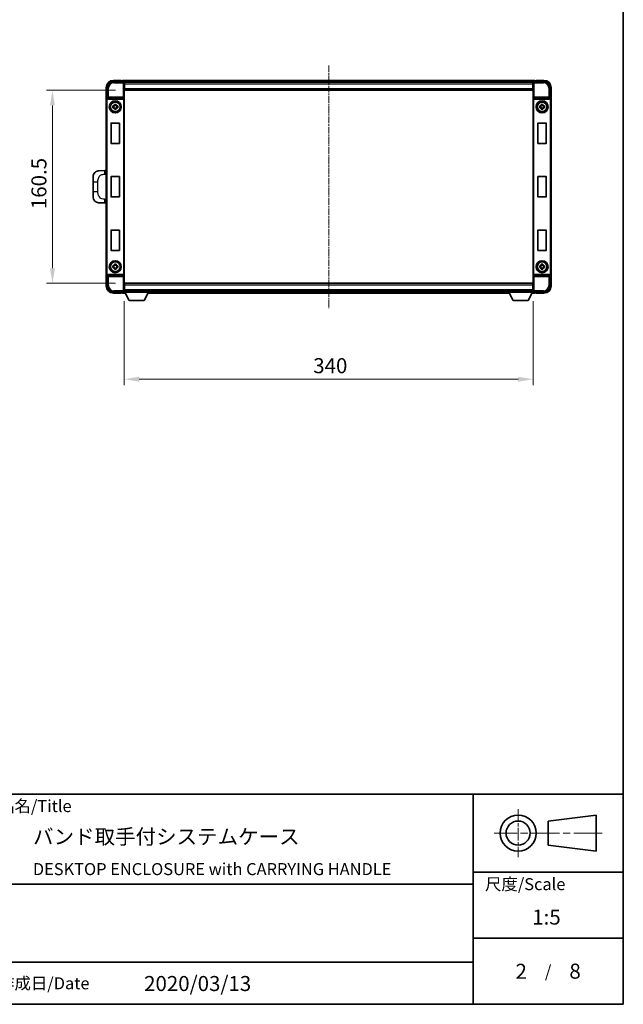
# Model space of a CAD drawing. Units: millimetres. Extents: x 15 to 11228, y 21 to 1426.
# Drawn here: x 3042 to 3544, y 21 to 840 of the extents above; entities that cross this region are included whole.
import ezdxf
from ezdxf.enums import TextEntityAlignment as Align

# ---------------------------------------------------------------- set-up
doc = ezdxf.new("R2010")
doc.units = ezdxf.units.MM
doc.linetypes.add('CHAIN', pattern=[0.3543, 0.2362, -0.0295, 0.0591, -0.0295])
for name, color, linetype, lineweight in [('Border (ISO)', 7, 'Continuous', 35), ('Centerline (ISO)', 131, 'Continuous', 18), ('Dimension (ISO)', 7, 'Continuous', 18), ('Dimension (ISO) @ 1', 7, 'Continuous', 18), ('Title (ISO)', 7, 'Continuous', 35), ('Visible (ISO)', 7, 'Continuous', 35), ('Visible Narrow (ISO)', 7, 'Continuous', 25)]:
    doc.layers.add(name, color=color, linetype=linetype, lineweight=lineweight)
doc.styles.add('Note Text (TK)', font='MS PGothic.ttf')
doc.styles.add('文字スタイル67', font='arial.ttf')
doc.dimstyles.new('Default - Method 1b (TK)', dxfattribs={"dimscale": 4, "dimtxt": 2.5, "dimasz": 2.5, "dimexe": 1, "dimexo": 1.5, "dimgap": 1, "dimtad": 1, "dimtoh": 1, "dimrnd": 1e-08, "dimdsep": 46, "dimtxsty": 'Note Text (TK)', "dimcen": 0.09, "dimdle": 5, "dimclrd": 100, "dimclre": 100, "dimclrt": 7, "dimadec": 1, "dimazin": 1, "dimtfac": 1, "dimtmove": 0, "dimatfit": 3, "dimfxl": 1, "dimtolj": 1, "dimlwd": -1, "dimlwe": -1, "dimarcsym": 0})

# ---------------------------------------------------------------- blocks, each defined once
blk = doc.blocks.new('図面枠 tk図枠')
at = {"layer": 'Border (ISO)'}
for p in [(405.5, 289), (14.5, 8)]:
    blk.add_line(p, (405.5, 8), dxfattribs=at)
blk = doc.blocks.new('表題欄 tk表題欄')
at = {"layer": 'Title (ISO)'}
for p, q in [((74.71, 244.05), (255.71, 244.05)), ((230.71, 244.05), (230.71, 209.05)), ((255.71, 244.05), (255.71, 209.05)), ((243.21, 239.55), (251.21, 240.55)), ((243.21, 239.55), (243.21, 235.55)), ((251.21, 234.55), (251.21, 240.55)), ((243.21, 235.55), (251.21, 234.55)), ((230.71, 231.05), (255.71, 231.05)), ((74.71, 229.05), (230.71, 229.05)), ((230.71, 220.05), (255.71, 220.05)), ((149.71, 216.05), (230.71, 216.05)), ((255.71, 209.05), (74.71, 209.05))]:
    blk.add_line(p, q, dxfattribs=at)
at = {"layer": 'Title (ISO)', "color": 4, "linetype": 'CHAIN', "lineweight": 18, "ltscale": 8.88956}
blk.add_line((238.21, 241.55), (238.21, 233.55), dxfattribs=at)
at = {"layer": 'Title (ISO)', "color": 4, "linetype": 'CHAIN', "lineweight": 18, "ltscale": 20.001633}
blk.add_line((252.21, 237.55), (234.21, 237.55), dxfattribs=at)
at = {"layer": 'Title (ISO)'}
for radius in [3, 2]:
    blk.add_circle((238.21, 237.55), radius, dxfattribs=at)
at = {"layer": 'Title (ISO)', "color": 1, "char_height": 2, "attachment_point": 4, "line_spacing_factor": 1.5, "style": 'Note Text (TK)'}
for s, insert in [('\\fＭＳ Ｐゴシック|b0|i0;\\H2.0000;品名/Title', (151.71, 242.05)), ('\\fＭＳ Ｐゴシック|b0|i0;\\H2.0000;尺度/Scale', (232.71, 229.05)), ('\\fＭＳ Ｐゴシック|b0|i0;\\H2.0000;作成日/Date', (151.71, 212.55))]:
    blk.add_mtext(s, dxfattribs=dict(at, insert=insert))
at = {"layer": 'Title (ISO)', "color": 7, "insert": (243.21, 214.55), "char_height": 2, "attachment_point": 5, "line_spacing_factor": 1.5, "style": 'Note Text (TK)'}
blk.add_mtext('\\fＭＳ Ｐゴシック|b0|i0;\\H2.0000;/', dxfattribs=at)
at = {"layer": 'Title (ISO)', "color": 7}
for tag, p, height, style in [('<品名>_001', (157.52, 235.7), 2.5, 'Note Text (TK)'), ('<Title>_001', (157.49, 230.55), 2, '文字スタイル67'), ('<ページ_No.>_001', (237.95, 213.3), 2.5, 'Note Text (TK)'), ('<総ページ数>_001', (246.8, 213.3), 2.5, 'Note Text (TK)'), ('作成日_001', (175.62, 211.28), 2.5, 'Note Text (TK)')]:
    blk.add_attdef(tag, p, '', height=height, dxfattribs=dict(at, style=style))
at = {"layer": 'Title (ISO)', "color": 7, "style": 'Note Text (TK)'}
blk.add_attdef('<尺度>', text='', height=2.5, dxfattribs=at).set_placement((243.21, 223.55), align=Align.MIDDLE_CENTER)
blk = doc.blocks.new('*D48')
at = {"layer": 'Defpoints', "color": 0}
for p in [(3128.88, 781.27), (3068.88, 620.77), (3128.88, 620.77)]:
    blk.add_point(p, dxfattribs=at)
at = {"layer": 'Dimension (ISO)', "color": 100}
for p, q in [((3121.38, 781.27), (3063.88, 781.27)), ((3068.88, 768.77), (3068.88, 633.27)), ((3121.38, 620.77), (3063.88, 620.77))]:
    blk.add_line(p, q, dxfattribs=at)
for points in [[(3066.8, 768.77), (3070.97, 768.77), (3068.88, 781.27)], [(3066.8, 633.27), (3070.97, 633.27), (3068.88, 620.77)]]:
    blk.add_solid(points, dxfattribs=at)
at = {"layer": 'Dimension (ISO)', "color": 7, "insert": (3057.63, 682.41), "char_height": 12.5, "attachment_point": 4, "rotation": 90, "style": 'Note Text (TK)'}
blk.add_mtext('\\A1;160.5', dxfattribs=at)
blk = doc.blocks.new('*D49')
at = {"layer": 'Defpoints', "color": 0}
for p in [(3128.63, 613.32), (3468.63, 613.32), (3468.63, 540.87)]:
    blk.add_point(p, dxfattribs=at)
at = {"layer": 'Dimension (ISO)', "color": 100}
for p, q in [((3128.63, 605.82), (3128.63, 535.87)), ((3468.63, 605.82), (3468.63, 535.87)), ((3141.13, 540.87), (3456.13, 540.87))]:
    blk.add_line(p, q, dxfattribs=at)
for points in [[(3141.13, 542.96), (3141.13, 538.79), (3128.63, 540.87)], [(3456.13, 542.96), (3456.13, 538.79), (3468.63, 540.87)]]:
    blk.add_solid(points, dxfattribs=at)
at = {"layer": 'Dimension (ISO)', "color": 7, "insert": (3285.78, 552.12), "char_height": 12.5, "attachment_point": 4, "style": 'Note Text (TK)'}
blk.add_mtext('\\A1;340', dxfattribs=at)

msp = doc.modelspace()

# ---------------------------------------------------------------- linework, layer by layer
at = {"layer": 'Centerline (ISO)', "linetype": 'CHAIN', "ltscale": 23.990969}
msp.add_line((3298.6326, 802.0183), (3298.6326, 600.0183), dxfattribs=at)
at = {"layer": 'Visible (ISO)'}
for p, q in [((3119.6296, 788.5183), (3128.1329, 788.5183)), ((3126.1326, 789.5183), (3119.6326, 789.5183)), ((3126.1326, 789.5183), (3126.1326, 789.2683)), ((3126.1326, 789.2183), (3126.1326, 789.2683)), ((3126.8826, 789.2183), (3126.1326, 789.2183)), ((3470.1326, 789.5183), (3127.1326, 789.5183)), ((3127.1326, 789.2183), (3127.1326, 789.5183)), ((3127.1326, 789.2183), (3127.1326, 788.7683)), ((3127.1326, 788.9683), (3127.1326, 788.5183)), ((3468.6994, 788.2683), (3128.5658, 788.2683)), ((3128.6326, 788.0187), (3128.6326, 782.5183)), ((3128.8826, 788.0183), (3128.6326, 788.0183)), ((3128.6326, 787.0183), (3128.8826, 787.0183)), ((3128.8826, 786.5183), (3128.8826, 788.0183)), ((3468.3826, 788.0183), (3128.8826, 788.0183)), ((3468.6326, 788.0183), (3468.3826, 788.0183)), ((3468.3826, 788.0183), (3468.3826, 786.5183)), ((3468.3826, 787.0183), (3468.6326, 787.0183)), ((3468.6326, 782.5183), (3468.6326, 788.0187)), ((3469.1323, 788.5183), (3477.6357, 788.5183)), ((3470.1326, 789.5183), (3470.1326, 789.2183)), ((3470.1326, 788.7683), (3470.1326, 789.2183)), ((3470.1326, 788.5183), (3470.1326, 788.9683)), ((3471.1326, 789.2183), (3470.3826, 789.2183)), ((3471.1326, 789.2683), (3471.1326, 789.5183)), ((3477.6326, 789.5183), (3471.1326, 789.5183)), ((3471.1326, 789.2683), (3471.1326, 789.2183)), ((3113.6326, 783.5183), (3113.6326, 774.019)), ((3114.6326, 775.0183), (3114.6326, 783.5214)), ((3128.8826, 784.4183), (3128.6326, 784.4183)), ((3128.6326, 782.5183), (3128.6326, 619.5183)), ((3128.8826, 786.5183), (3128.8826, 782.7683)), ((3128.8826, 781.2683), (3128.8826, 782.7683)), ((3468.3826, 781.2683), (3128.8826, 781.2683)), ((3468.3826, 782.7683), (3468.3826, 786.5183)), ((3468.6326, 784.4183), (3468.3826, 784.4183)), ((3468.3826, 782.7683), (3468.3826, 781.2683)), ((3468.6326, 619.5183), (3468.6326, 782.5183)), ((3482.6326, 783.5214), (3482.6326, 775.0183)), ((3483.6326, 774.019), (3483.6326, 783.5183)), ((3113.6326, 628.0177), (3113.6326, 774.019)), ((3114.632, 775.0183), (3114.6326, 775.0183)), ((3114.6326, 775.0183), (3114.8777, 774.7733)), ((3115.3905, 774.0183), (3127.8748, 774.0183)), ((3469.3905, 774.0183), (3481.8748, 774.0183)), ((3482.6326, 775.0183), (3482.3876, 774.7733)), ((3482.6326, 775.0183), (3482.6332, 775.0183)), ((3483.6326, 774.019), (3483.6326, 628.0177)), ((3119.122, 768.235), (3119.7408, 768.235)), ((3119.7408, 766.8017), (3119.122, 766.8017)), ((3119.9759, 768.235), (3119.9759, 766.8017)), ((3120.416, 768.9101), (3120.416, 769.529)), ((3121.8493, 768.6751), (3120.416, 768.6751)), ((3120.416, 766.3616), (3121.8493, 766.3616)), ((3120.416, 765.5077), (3120.416, 766.1266)), ((3121.8493, 769.529), (3121.8493, 768.9101)), ((3121.8493, 766.1266), (3121.8493, 765.5077)), ((3122.2894, 768.235), (3122.2894, 766.8017)), ((3122.5244, 768.235), (3123.1433, 768.235)), ((3123.1433, 766.8017), (3122.5244, 766.8017)), ((3474.122, 768.235), (3474.7408, 768.235)), ((3474.7408, 766.8017), (3474.122, 766.8017)), ((3474.9759, 768.235), (3474.9759, 766.8017)), ((3475.416, 768.9101), (3475.416, 769.529)), ((3476.8493, 768.6751), (3475.416, 768.6751)), ((3475.416, 766.3616), (3476.8493, 766.3616)), ((3475.416, 765.5077), (3475.416, 766.1266)), ((3476.8493, 769.529), (3476.8493, 768.9101)), ((3476.8493, 766.1266), (3476.8493, 765.5077)), ((3477.2894, 768.235), (3477.2894, 766.8017)), ((3477.5244, 768.235), (3478.1433, 768.235)), ((3478.1433, 766.8017), (3477.5244, 766.8017)), ((3117.6326, 737.2183), (3117.6326, 753.8183)), ((3117.8326, 754.0183), (3124.4326, 754.0183)), ((3124.6326, 753.8183), (3124.6326, 737.2183)), ((3472.6326, 737.2183), (3472.6326, 753.8183)), ((3472.8326, 754.0183), (3479.4326, 754.0183)), ((3479.6326, 753.8183), (3479.6326, 737.2183)), ((3124.4326, 737.0183), (3117.8326, 737.0183)), ((3479.4326, 737.0183), (3472.8326, 737.0183)), ((3112.5052, 714.4615), (3107.4581, 714.2853)), ((3113.6326, 714.5009), (3112.5052, 714.4615)), ((3102.6326, 705.1557), (3102.6326, 709.2883)), ((3102.6326, 705.1557), (3102.6326, 696.881)), ((3117.6326, 692.7183), (3117.6326, 709.3183)), ((3117.8326, 709.5183), (3124.4326, 709.5183)), ((3124.6326, 709.3183), (3124.6326, 692.7183)), ((3472.6326, 692.7183), (3472.6326, 709.3183)), ((3472.8326, 709.5183), (3479.4326, 709.5183)), ((3479.6326, 709.3183), (3479.6326, 692.7183)), ((3102.6326, 692.7484), (3102.6326, 696.881)), ((3124.4326, 692.5183), (3117.8326, 692.5183)), ((3479.4326, 692.5183), (3472.8326, 692.5183)), ((3107.4581, 687.7514), (3112.5052, 687.5752)), ((3112.5052, 687.5752), (3113.6326, 687.5358)), ((3117.6326, 648.2183), (3117.6326, 664.8183)), ((3117.8326, 665.0183), (3124.4326, 665.0183)), ((3124.6326, 664.8183), (3124.6326, 648.2183)), ((3472.6326, 648.2183), (3472.6326, 664.8183)), ((3472.8326, 665.0183), (3479.4326, 665.0183)), ((3479.6326, 664.8183), (3479.6326, 648.2183)), ((3124.4326, 648.0183), (3117.8326, 648.0183)), ((3479.4326, 648.0183), (3472.8326, 648.0183)), ((3119.122, 635.235), (3119.7408, 635.235)), ((3119.7408, 633.8017), (3119.122, 633.8017)), ((3119.9759, 635.235), (3119.9759, 633.8017)), ((3120.416, 635.9101), (3120.416, 636.529)), ((3121.8493, 635.6751), (3120.416, 635.6751)), ((3120.416, 633.3616), (3121.8493, 633.3616)), ((3120.416, 632.5077), (3120.416, 633.1266)), ((3121.8493, 636.529), (3121.8493, 635.9101)), ((3121.8493, 633.1266), (3121.8493, 632.5077)), ((3122.2894, 635.235), (3122.2894, 633.8017)), ((3122.5244, 635.235), (3123.1433, 635.235)), ((3123.1433, 633.8017), (3122.5244, 633.8017)), ((3474.122, 635.235), (3474.7408, 635.235)), ((3474.7408, 633.8017), (3474.122, 633.8017)), ((3474.9759, 635.235), (3474.9759, 633.8017)), ((3475.416, 635.9101), (3475.416, 636.529)), ((3476.8493, 635.6751), (3475.416, 635.6751)), ((3475.416, 633.3616), (3476.8493, 633.3616)), ((3475.416, 632.5077), (3475.416, 633.1266)), ((3476.8493, 636.529), (3476.8493, 635.9101)), ((3476.8493, 633.1266), (3476.8493, 632.5077)), ((3477.2894, 635.235), (3477.2894, 633.8017)), ((3477.5244, 635.235), (3478.1433, 635.235)), ((3478.1433, 633.8017), (3477.5244, 633.8017)), ((3113.6326, 628.0177), (3113.6326, 618.5183)), ((3114.6326, 627.0183), (3114.632, 627.0183)), ((3114.6326, 627.0183), (3114.8777, 627.2634)), ((3114.6326, 618.5153), (3114.6326, 627.0183)), ((3127.8748, 628.0183), (3115.3905, 628.0183)), ((3481.8748, 628.0183), (3469.3905, 628.0183)), ((3482.6326, 627.0183), (3482.3876, 627.2634)), ((3482.6332, 627.0183), (3482.6326, 627.0183)), ((3482.6326, 627.0183), (3482.6326, 618.5153)), ((3483.6326, 618.5183), (3483.6326, 628.0177)), ((3128.6326, 619.5183), (3128.6326, 614.018)), ((3128.6326, 617.6183), (3128.8826, 617.6183)), ((3128.8826, 615.0183), (3128.6326, 615.0183)), ((3128.8826, 620.7683), (3468.3826, 620.7683)), ((3128.8826, 619.2683), (3128.8826, 620.7683)), ((3128.8826, 619.2683), (3128.8826, 615.5183)), ((3128.8826, 614.0183), (3128.8826, 615.5183)), ((3468.3826, 620.7683), (3468.3826, 619.2683)), ((3468.3826, 615.5183), (3468.3826, 619.2683)), ((3468.3826, 617.6183), (3468.6326, 617.6183)), ((3468.3826, 615.5183), (3468.3826, 614.0183)), ((3468.6326, 615.0183), (3468.3826, 615.0183)), ((3468.6326, 614.018), (3468.6326, 619.5183)), ((3128.1329, 613.5183), (3119.6296, 613.5183)), ((3119.6326, 612.5183), (3126.1326, 612.5183)), ((3126.1326, 612.7683), (3126.1326, 612.8183)), ((3126.1326, 612.8183), (3126.8826, 612.8183)), ((3126.1326, 612.7683), (3126.1326, 612.5183)), ((3127.1326, 613.5183), (3127.1326, 613.0683)), ((3127.1326, 613.2683), (3127.1326, 612.8183)), ((3127.1326, 612.5183), (3127.1326, 612.8183)), ((3127.1326, 612.5183), (3129.5442, 612.5183)), ((3128.5658, 613.7683), (3128.6326, 613.7683)), ((3128.6326, 614.0183), (3128.8826, 614.0183)), ((3128.6326, 614.0183), (3128.6326, 613.3183)), ((3128.6326, 614.0183), (3149.2326, 614.0183)), ((3128.6326, 613.3183), (3149.2326, 613.3183)), ((3128.8826, 614.0183), (3468.3826, 614.0183)), ((3132.6826, 606.4183), (3129.1326, 613.3183)), ((3132.6826, 606.4183), (3145.1826, 606.4183)), ((3145.1826, 606.4183), (3148.7326, 613.3183)), ((3148.321, 612.5183), (3448.9442, 612.5183)), ((3149.2326, 614.0183), (3149.2326, 613.3183)), ((3149.2326, 613.7683), (3448.0326, 613.7683)), ((3448.0326, 614.0183), (3448.0326, 613.3183)), ((3448.0326, 614.0183), (3468.6326, 614.0183)), ((3448.0326, 613.3183), (3468.6326, 613.3183)), ((3452.0826, 606.4183), (3448.5326, 613.3183)), ((3452.0826, 606.4183), (3464.5826, 606.4183)), ((3464.5826, 606.4183), (3468.1326, 613.3183)), ((3467.721, 612.5183), (3470.1326, 612.5183)), ((3468.3826, 614.0183), (3468.6326, 614.0183)), ((3468.6326, 614.0183), (3468.6326, 613.3183)), ((3468.6326, 613.7683), (3468.6994, 613.7683)), ((3477.6357, 613.5183), (3469.1323, 613.5183)), ((3470.1326, 613.0683), (3470.1326, 613.5183)), ((3470.1326, 612.8183), (3470.1326, 613.2683)), ((3470.1326, 612.8183), (3470.1326, 612.5183)), ((3470.3826, 612.8183), (3471.1326, 612.8183)), ((3471.1326, 612.8183), (3471.1326, 612.7683)), ((3471.1326, 612.5183), (3471.1326, 612.7683)), ((3471.1326, 612.5183), (3477.6326, 612.5183))]:
    msp.add_line(p, q, dxfattribs=at)
for centre, radius in [((3121.1326, 767.5183), 5), ((3121.1326, 767.5183), 4.15), ((3121.1326, 767.5183), 4.0013), ((3476.1326, 767.5183), 5), ((3476.1326, 767.5183), 4.15), ((3476.1326, 767.5183), 4.0013), ((3121.1326, 634.5183), 5), ((3476.1326, 634.5183), 5), ((3121.1326, 634.5183), 4.15), ((3121.1326, 634.5183), 4.0013), ((3476.1326, 634.5183), 4.15), ((3476.1326, 634.5183), 4.0013)]:
    msp.add_circle(centre, radius, dxfattribs=at)
for centre, radius, start, end in [((3119.6326, 783.5183), 6, 90, 180), ((3126.8826, 788.9683), 0.25, 0, 90), ((3470.3826, 788.9683), 0.25, 90, 180), ((3477.6326, 783.5183), 6, 0, 90), ((3121.1326, 767.5183), 1.5655, 117.2450313, 152.7549687), ((3121.1326, 767.5183), 1.5655, 207.2450313, 242.7549687), ((3121.1326, 767.5183), 1.5655, 27.2450313, 62.7549687), ((3121.1326, 767.5183), 1.5655, 297.2450313, 332.7549687), ((3476.1326, 767.5183), 1.5655, 117.2450313, 152.7549687), ((3476.1326, 767.5183), 1.5655, 207.2450313, 242.7549687), ((3476.1326, 767.5183), 1.5655, 27.2450313, 62.7549687), ((3476.1326, 767.5183), 1.5655, 297.2450313, 332.7549687), ((3117.8326, 753.8183), 0.2, 90, 180), ((3124.4326, 753.8183), 0.2, 0, 90), ((3472.8326, 753.8183), 0.2, 90, 180), ((3479.4326, 753.8183), 0.2, 0, 90), ((3117.8326, 737.2183), 0.2, 180, 270), ((3124.4326, 737.2183), 0.2, 270, 0), ((3472.8326, 737.2183), 0.2, 180, 270), ((3479.4326, 737.2183), 0.2, 270, 0), ((3107.6326, 709.2883), 5, 132.9970212, 180), ((3117.8326, 709.3183), 0.2, 90, 180), ((3124.4326, 709.3183), 0.2, 0, 90), ((3472.8326, 709.3183), 0.2, 90, 180), ((3479.4326, 709.3183), 0.2, 0, 90), ((3107.6326, 692.7484), 5, 180, 227.0029788), ((3117.8326, 692.7183), 0.2, 180, 270), ((3124.4326, 692.7183), 0.2, 270, 0), ((3472.8326, 692.7183), 0.2, 180, 270), ((3479.4326, 692.7183), 0.2, 270, 0), ((3117.8326, 664.8183), 0.2, 90, 180), ((3124.4326, 664.8183), 0.2, 0, 90), ((3472.8326, 664.8183), 0.2, 90, 180), ((3479.4326, 664.8183), 0.2, 0, 90), ((3117.8326, 648.2183), 0.2, 180, 270), ((3124.4326, 648.2183), 0.2, 270, 0), ((3472.8326, 648.2183), 0.2, 180, 270), ((3479.4326, 648.2183), 0.2, 270, 0), ((3121.1326, 634.5183), 1.5655, 117.2450313, 152.7549687), ((3121.1326, 634.5183), 1.5655, 207.2450313, 242.7549687), ((3121.1326, 634.5183), 1.5655, 27.2450313, 62.7549687), ((3121.1326, 634.5183), 1.5655, 297.2450313, 332.7549687), ((3476.1326, 634.5183), 1.5655, 117.2450313, 152.7549687), ((3476.1326, 634.5183), 1.5655, 207.2450313, 242.7549687), ((3476.1326, 634.5183), 1.5655, 27.2450313, 62.7549687), ((3476.1326, 634.5183), 1.5655, 297.2450313, 332.7549687), ((3119.6326, 618.5183), 6, 180, 270), ((3477.6326, 618.5183), 6, 270, 0), ((3126.8826, 613.0683), 0.25, 270, 0), ((3470.3826, 613.0683), 0.25, 180, 270)]:
    msp.add_arc(centre, radius, start, end, dxfattribs=at)
for centre, major_axis, ratio, start_param, end_param in [((3119.6357, 783.5153), (-3.5398, 3.5398), 0.99878277, 5.49839613, 7.06797448), ((3128.1323, 788.018), (0.354, 0.354), 0.99878277, 5.49839613, 7.06797448), ((3469.1329, 788.018), (-0.354, 0.354), 0.99878277, 5.49839613, 7.06797448), ((3477.6296, 783.5153), (3.5398, 3.5398), 0.99878277, 5.49839613, 7.06797448), ((3114.6332, 774.0177), (-0.708, 0.708), 0.99878277, 5.49839613, 7.06797448), ((3114.8771, 774.2736), (0, -0.5), 0.03492077, 2.0728637, 3.10668607), ((3115.3948, 774.5345), (-0.0697, -0.5117), 0.96815944, 5.37352368, 6.41439087), ((3127.8704, 774.5345), (0.0697, -0.5117), 0.96815944, 6.15197975, 6.17822477), ((3127.8879, 774.4064), (0.4993, 0.0339), 0.77432044, 4.65990871, 6.19579845), ((3469.3774, 774.4064), (0.4993, -0.0339), 0.77432044, 3.22897951, 4.76486925), ((3469.3948, 774.5345), (-0.0697, -0.5117), 0.96815944, 0.10496054, 0.13120556), ((3481.8704, 774.5345), (0.0697, -0.5117), 0.96815944, 6.15197975, 7.19284694), ((3482.3882, 774.2736), (0, 0.5), 0.03492077, 0.03490659, 1.06872895), ((3482.632, 774.0177), (0.708, 0.708), 0.99878277, 5.49839613, 7.06797448), ((3114.6332, 628.019), (-0.708, -0.708), 0.99878277, 5.49839613, 7.06797448), ((3114.8771, 627.7631), (0, -0.5), 0.03492077, 0.03490658, 1.06872895), ((3115.3948, 627.5022), (-0.0697, 0.5117), 0.96815944, 6.15197975, 7.19284694), ((3127.8704, 627.5022), (0.0697, 0.5117), 0.96815944, 0.10496054, 0.13120556), ((3127.8879, 627.6303), (-0.4993, 0.0339), 0.77432044, 3.22897951, 4.76486925), ((3469.3774, 627.6303), (-0.4993, -0.0339), 0.77432044, 4.65990871, 6.19579845), ((3469.3948, 627.5022), (-0.0697, 0.5117), 0.96815944, 6.15197975, 6.17822477), ((3481.8704, 627.5022), (0.0697, 0.5117), 0.96815944, 5.37352368, 6.41439087), ((3482.3882, 627.7631), (0, 0.5), 0.03492077, 2.0728637, 3.10668607), ((3482.632, 628.019), (0.708, -0.708), 0.99878277, 5.49839613, 7.06797448), ((3119.6357, 618.5214), (-3.5398, -3.5398), 0.99878277, 5.49839613, 7.06797448), ((3477.6296, 618.5214), (3.5398, -3.5398), 0.99878277, 5.49839613, 7.06797448), ((3128.1323, 614.0187), (0.354, -0.354), 0.99878277, 5.49839613, 7.06797448), ((3469.1329, 614.0187), (-0.354, -0.354), 0.99878277, 5.49839613, 7.06797448)]:
    msp.add_ellipse(centre, major_axis=major_axis, ratio=ratio, start_param=start_param, end_param=end_param, dxfattribs=at)
for points, knots in [([(3114.8924, 774.5142), (3114.8929, 774.4874), (3114.896, 774.4586), (3114.9119, 774.3818), (3114.9299, 774.333), (3114.9549, 774.2846), (3114.9579, 774.2791), (3114.961, 774.2736)], [0.208611463, 0.208611463, 0.208611463, 0.208611463, 0.217438985, 0.217438985, 0.2319254054, 0.2319254054, 0.2337726387, 0.2337726387, 0.2337726387, 0.2337726387]), ([(3482.3043, 774.2736), (3482.3078, 774.2799), (3482.3112, 774.2863), (3482.3362, 774.3351), (3482.3538, 774.3835), (3482.3693, 774.4595), (3482.3724, 774.4878), (3482.3729, 774.5142)], [0.3369940422, 0.3369940422, 0.3369940422, 0.3369940422, 0.339104995, 0.339104995, 0.3534556191, 0.3534556191, 0.3621494942, 0.3621494942, 0.3621494942, 0.3621494942]), ([(3119.122, 766.8017), (3119.1146, 767.0485), (3119.1112, 767.292), (3119.1112, 767.7447), (3119.1146, 767.9882), (3119.122, 768.235)], [4.331071921, 4.331071921, 4.331071921, 4.331071921, 4.398975087, 4.398975087, 4.466878254, 4.466878254, 4.466878254, 4.466878254]), ([(3120.416, 769.529), (3120.6628, 769.5363), (3120.9063, 769.5397), (3121.359, 769.5397), (3121.6025, 769.5363), (3121.8493, 769.529)], [4.331071921, 4.331071921, 4.331071921, 4.331071921, 4.398975087, 4.398975087, 4.466878254, 4.466878254, 4.466878254, 4.466878254]), ([(3121.8493, 765.5077), (3121.6025, 765.5004), (3121.359, 765.497), (3120.9063, 765.497), (3120.6628, 765.5004), (3120.416, 765.5077)], [4.331071921, 4.331071921, 4.331071921, 4.331071921, 4.398975087, 4.398975087, 4.466878254, 4.466878254, 4.466878254, 4.466878254]), ([(3123.1433, 768.235), (3123.1506, 767.9882), (3123.154, 767.7447), (3123.154, 767.292), (3123.1506, 767.0485), (3123.1433, 766.8017)], [4.331071921, 4.331071921, 4.331071921, 4.331071921, 4.398975087, 4.398975087, 4.466878254, 4.466878254, 4.466878254, 4.466878254]), ([(3474.122, 766.8017), (3474.1146, 767.0485), (3474.1112, 767.292), (3474.1112, 767.7447), (3474.1146, 767.9882), (3474.122, 768.235)], [4.331071921, 4.331071921, 4.331071921, 4.331071921, 4.398975087, 4.398975087, 4.466878254, 4.466878254, 4.466878254, 4.466878254]), ([(3475.416, 769.529), (3475.6628, 769.5363), (3475.9063, 769.5397), (3476.359, 769.5397), (3476.6025, 769.5363), (3476.8493, 769.529)], [4.331071921, 4.331071921, 4.331071921, 4.331071921, 4.398975087, 4.398975087, 4.466878254, 4.466878254, 4.466878254, 4.466878254]), ([(3476.8493, 765.5077), (3476.6025, 765.5004), (3476.359, 765.497), (3475.9063, 765.497), (3475.6628, 765.5004), (3475.416, 765.5077)], [4.331071921, 4.331071921, 4.331071921, 4.331071921, 4.398975087, 4.398975087, 4.466878254, 4.466878254, 4.466878254, 4.466878254]), ([(3478.1433, 768.235), (3478.1506, 767.9882), (3478.154, 767.7447), (3478.154, 767.292), (3478.1506, 767.0485), (3478.1433, 766.8017)], [4.331071921, 4.331071921, 4.331071921, 4.331071921, 4.398975087, 4.398975087, 4.466878254, 4.466878254, 4.466878254, 4.466878254]), ([(3104.2228, 712.9453), (3104.2437, 712.9647), (3104.2641, 712.9835), (3104.3076, 713.0226), (3104.3301, 713.0425), (3104.3986, 713.1021), (3104.4466, 713.1423), (3104.5914, 713.259), (3104.693, 713.3349), (3104.9364, 713.5025), (3105.082, 713.5924), (3105.4422, 713.7895), (3105.6631, 713.8903), (3106.1439, 714.0695), (3106.4079, 714.1436), (3106.9321, 714.246), (3107.1961, 714.2761), (3107.4581, 714.2853)], [0, 0, 0, 0, 0.010414368, 0.010414368, 0.020739711, 0.020739711, 0.040939644, 0.040939644, 0.079734413, 0.079734413, 0.130964325, 0.130964325, 0.203039647, 0.203039647, 0.286099518, 0.286099518, 0.36662243, 0.36662243, 0.36662243, 0.36662243]), ([(3107.4581, 687.7514), (3107.2025, 687.7604), (3106.9449, 687.7893), (3106.5164, 687.8712), (3106.3411, 687.9147), (3106.1106, 687.9852), (3106.0533, 688.0039), (3105.778, 688.0992), (3105.5626, 688.191), (3105.1871, 688.3831), (3105.0234, 688.479), (3104.7507, 688.66), (3104.6375, 688.7424), (3104.4756, 688.8705), (3104.4219, 688.9148), (3104.3449, 688.9812), (3104.3195, 689.0035), (3104.2702, 689.0477), (3104.2466, 689.0692), (3104.2228, 689.0914)], [0, 0, 0, 0, 0.078120947, 0.078120947, 0.13297333, 0.13297333, 0.151232575, 0.151232575, 0.221140313, 0.221140313, 0.277761151, 0.277761151, 0.320245644, 0.320245644, 0.342263645, 0.342263645, 0.35346824, 0.35346824, 0.364744749, 0.364744749, 0.364744749, 0.364744749]), ([(3119.122, 633.8017), (3119.1146, 634.0485), (3119.1112, 634.292), (3119.1112, 634.7447), (3119.1146, 634.9882), (3119.122, 635.235)], [4.331071921, 4.331071921, 4.331071921, 4.331071921, 4.398975087, 4.398975087, 4.466878254, 4.466878254, 4.466878254, 4.466878254]), ([(3120.416, 636.529), (3120.6628, 636.5363), (3120.9063, 636.5397), (3121.359, 636.5397), (3121.6025, 636.5363), (3121.8493, 636.529)], [4.331071921, 4.331071921, 4.331071921, 4.331071921, 4.398975087, 4.398975087, 4.466878254, 4.466878254, 4.466878254, 4.466878254]), ([(3121.8493, 632.5077), (3121.6025, 632.5004), (3121.359, 632.497), (3120.9063, 632.497), (3120.6628, 632.5004), (3120.416, 632.5077)], [4.331071921, 4.331071921, 4.331071921, 4.331071921, 4.398975087, 4.398975087, 4.466878254, 4.466878254, 4.466878254, 4.466878254]), ([(3123.1433, 635.235), (3123.1506, 634.9882), (3123.154, 634.7447), (3123.154, 634.292), (3123.1506, 634.0485), (3123.1433, 633.8017)], [4.331071921, 4.331071921, 4.331071921, 4.331071921, 4.398975087, 4.398975087, 4.466878254, 4.466878254, 4.466878254, 4.466878254]), ([(3474.122, 633.8017), (3474.1146, 634.0485), (3474.1112, 634.292), (3474.1112, 634.7447), (3474.1146, 634.9882), (3474.122, 635.235)], [4.331071921, 4.331071921, 4.331071921, 4.331071921, 4.398975087, 4.398975087, 4.466878254, 4.466878254, 4.466878254, 4.466878254]), ([(3475.416, 636.529), (3475.6628, 636.5363), (3475.9063, 636.5397), (3476.359, 636.5397), (3476.6025, 636.5363), (3476.8493, 636.529)], [4.331071921, 4.331071921, 4.331071921, 4.331071921, 4.398975087, 4.398975087, 4.466878254, 4.466878254, 4.466878254, 4.466878254]), ([(3476.8493, 632.5077), (3476.6025, 632.5004), (3476.359, 632.497), (3475.9063, 632.497), (3475.6628, 632.5004), (3475.416, 632.5077)], [4.331071921, 4.331071921, 4.331071921, 4.331071921, 4.398975087, 4.398975087, 4.466878254, 4.466878254, 4.466878254, 4.466878254]), ([(3478.1433, 635.235), (3478.1506, 634.9882), (3478.154, 634.7447), (3478.154, 634.292), (3478.1506, 634.0485), (3478.1433, 633.8017)], [4.331071921, 4.331071921, 4.331071921, 4.331071921, 4.398975087, 4.398975087, 4.466878254, 4.466878254, 4.466878254, 4.466878254]), ([(3114.961, 627.7631), (3114.9574, 627.7567), (3114.9541, 627.7504), (3114.9291, 627.7016), (3114.9115, 627.6532), (3114.896, 627.5772), (3114.8929, 627.5489), (3114.8924, 627.5225)], [0.3369940422, 0.3369940422, 0.3369940422, 0.3369940422, 0.339104995, 0.339104995, 0.3534556191, 0.3534556191, 0.3621494942, 0.3621494942, 0.3621494942, 0.3621494942]), ([(3482.3729, 627.5225), (3482.3724, 627.5493), (3482.3692, 627.578), (3482.3533, 627.6549), (3482.3354, 627.7037), (3482.3103, 627.752), (3482.3074, 627.7576), (3482.3043, 627.7631)], [0.208611463, 0.208611463, 0.208611463, 0.208611463, 0.217438985, 0.217438985, 0.2319254054, 0.2319254054, 0.2337726387, 0.2337726387, 0.2337726387, 0.2337726387])]:
    msp.add_open_spline(points, degree=3, knots=knots, dxfattribs=at)
for points, weights in [([(3120.416, 768.235), (3120.1506, 768.235), (3119.7408, 768.235)], [1.35956394726, 1.22656475141, 1.03074466748]), ([(3119.7408, 766.8017), (3120.1506, 766.8017), (3120.416, 766.8017)], [1.03074466748, 1.22656475141, 1.35956394726]), ([(3120.416, 768.9101), (3120.416, 768.5003), (3120.416, 768.235)], [1.03074466748, 1.22656475141, 1.35956394726]), ([(3120.416, 766.8017), (3120.416, 766.5364), (3120.416, 766.1266)], [1.35956394726, 1.22656475141, 1.03074466748]), ([(3121.8493, 768.235), (3121.8493, 768.5003), (3121.8493, 768.9101)], [1.35956394726, 1.22656475141, 1.03074466748]), ([(3122.5244, 768.235), (3122.1146, 768.235), (3121.8493, 768.235)], [1.03074466748, 1.22656475141, 1.35956394726]), ([(3121.8493, 766.1266), (3121.8493, 766.5364), (3121.8493, 766.8017)], [1.03074466748, 1.22656475141, 1.35956394726]), ([(3121.8493, 766.8017), (3122.1146, 766.8017), (3122.5244, 766.8017)], [1.35956394726, 1.22656475141, 1.03074466748]), ([(3475.416, 768.235), (3475.1506, 768.235), (3474.7408, 768.235)], [1.35956394726, 1.22656475141, 1.03074466748]), ([(3474.7408, 766.8017), (3475.1506, 766.8017), (3475.416, 766.8017)], [1.03074466748, 1.22656475141, 1.35956394726]), ([(3475.416, 768.9101), (3475.416, 768.5003), (3475.416, 768.235)], [1.03074466748, 1.22656475141, 1.35956394726]), ([(3475.416, 766.8017), (3475.416, 766.5364), (3475.416, 766.1266)], [1.35956394726, 1.22656475141, 1.03074466748]), ([(3476.8493, 768.235), (3476.8493, 768.5003), (3476.8493, 768.9101)], [1.35956394726, 1.22656475141, 1.03074466748]), ([(3477.5244, 768.235), (3477.1146, 768.235), (3476.8493, 768.235)], [1.03074466748, 1.22656475141, 1.35956394726]), ([(3476.8493, 766.1266), (3476.8493, 766.5364), (3476.8493, 766.8017)], [1.03074466748, 1.22656475141, 1.35956394726]), ([(3476.8493, 766.8017), (3477.1146, 766.8017), (3477.5244, 766.8017)], [1.35956394726, 1.22656475141, 1.03074466748]), ([(3120.416, 635.235), (3120.1506, 635.235), (3119.7408, 635.235)], [1.35956394726, 1.22656475141, 1.03074466748]), ([(3119.7408, 633.8017), (3120.1506, 633.8017), (3120.416, 633.8017)], [1.03074466748, 1.22656475141, 1.35956394726]), ([(3120.416, 635.9101), (3120.416, 635.5003), (3120.416, 635.235)], [1.03074466748, 1.22656475141, 1.35956394726]), ([(3120.416, 633.8017), (3120.416, 633.5364), (3120.416, 633.1266)], [1.35956394726, 1.22656475141, 1.03074466748]), ([(3121.8493, 635.235), (3121.8493, 635.5003), (3121.8493, 635.9101)], [1.35956394726, 1.22656475141, 1.03074466748]), ([(3122.5244, 635.235), (3122.1146, 635.235), (3121.8493, 635.235)], [1.03074466748, 1.22656475141, 1.35956394726]), ([(3121.8493, 633.1266), (3121.8493, 633.5364), (3121.8493, 633.8017)], [1.03074466748, 1.22656475141, 1.35956394726]), ([(3121.8493, 633.8017), (3122.1146, 633.8017), (3122.5244, 633.8017)], [1.35956394726, 1.22656475141, 1.03074466748]), ([(3475.416, 635.235), (3475.1506, 635.235), (3474.7408, 635.235)], [1.35956394726, 1.22656475141, 1.03074466748]), ([(3474.7408, 633.8017), (3475.1506, 633.8017), (3475.416, 633.8017)], [1.03074466748, 1.22656475141, 1.35956394726]), ([(3475.416, 635.9101), (3475.416, 635.5003), (3475.416, 635.235)], [1.03074466748, 1.22656475141, 1.35956394726]), ([(3475.416, 633.8017), (3475.416, 633.5364), (3475.416, 633.1266)], [1.35956394726, 1.22656475141, 1.03074466748]), ([(3476.8493, 635.235), (3476.8493, 635.5003), (3476.8493, 635.9101)], [1.35956394726, 1.22656475141, 1.03074466748]), ([(3477.5244, 635.235), (3477.1146, 635.235), (3476.8493, 635.235)], [1.03074466748, 1.22656475141, 1.35956394726]), ([(3476.8493, 633.1266), (3476.8493, 633.5364), (3476.8493, 633.8017)], [1.03074466748, 1.22656475141, 1.35956394726]), ([(3476.8493, 633.8017), (3477.1146, 633.8017), (3477.5244, 633.8017)], [1.35956394726, 1.22656475141, 1.03074466748])]:
    msp.add_rational_spline(points, weights, degree=2, dxfattribs=at)
at = {"layer": 'Visible Narrow (ISO)'}
for p, q in [((3120.0492, 788.0987), (3119.6296, 788.5183)), ((3119.6326, 789.5183), (3119.6326, 789.2683)), ((3119.6326, 789.2683), (3126.1326, 789.2683)), ((3120.0492, 788.0987), (3120.0492, 787.599)), ((3127.7133, 788.0987), (3120.0492, 788.0987)), ((3120.0492, 787.599), (3127.7133, 787.599)), ((3470.1326, 789.2183), (3127.1326, 789.2183)), ((3470.1326, 788.7683), (3127.1326, 788.7683)), ((3128.1329, 788.5183), (3127.7133, 788.0987)), ((3127.7133, 788.0987), (3127.7133, 787.599)), ((3127.7133, 787.599), (3127.7133, 775.6874)), ((3127.7133, 787.599), (3128.213, 787.599)), ((3128.213, 787.599), (3128.6326, 788.0187)), ((3128.213, 775.6874), (3128.213, 787.599)), ((3128.8826, 786.7183), (3128.6326, 786.7183)), ((3468.6326, 786.7183), (3468.3826, 786.7183)), ((3468.6326, 788.0187), (3469.0523, 787.599)), ((3469.0523, 787.599), (3469.0523, 775.6874)), ((3469.0523, 787.599), (3469.552, 787.599)), ((3469.552, 788.0987), (3469.1323, 788.5183)), ((3469.552, 787.599), (3469.552, 788.0987)), ((3477.216, 788.0987), (3469.552, 788.0987)), ((3469.552, 787.599), (3477.216, 787.599)), ((3469.552, 775.6874), (3469.552, 787.599)), ((3471.1326, 789.2683), (3477.6326, 789.2683)), ((3477.6357, 788.5183), (3477.216, 788.0987)), ((3477.216, 788.0987), (3477.216, 787.599)), ((3477.6326, 789.5183), (3477.6326, 789.2683)), ((3113.6326, 783.5183), (3113.8826, 783.5183)), ((3113.8826, 774.6803), (3113.8826, 783.5183)), ((3114.6326, 783.5214), (3115.0523, 783.1017)), ((3115.0523, 783.1017), (3115.552, 783.1017)), ((3115.0523, 783.1017), (3115.0523, 775.6874)), ((3115.552, 775.6874), (3115.552, 783.1017)), ((3128.8826, 784.8183), (3128.6326, 784.8183)), ((3468.3826, 786.5183), (3128.8826, 786.5183)), ((3128.8826, 782.7683), (3468.3826, 782.7683)), ((3468.6326, 784.8183), (3468.3826, 784.8183)), ((3481.7133, 783.1017), (3481.7133, 775.6874)), ((3482.213, 783.1017), (3481.7133, 783.1017)), ((3482.213, 783.1017), (3482.6326, 783.5214)), ((3482.213, 775.6874), (3482.213, 783.1017)), ((3483.3826, 783.5183), (3483.3826, 774.6803)), ((3483.6326, 783.5183), (3483.3826, 783.5183)), ((3113.6326, 774.019), (3113.8777, 773.7739)), ((3113.8777, 773.7739), (3114.3774, 773.7739)), ((3113.8777, 773.7739), (3113.8777, 628.2628)), ((3114.3774, 628.2628), (3114.3774, 773.7739)), ((3114.8771, 774.7733), (3114.632, 775.0183)), ((3114.8771, 774.7733), (3114.8771, 774.2736)), ((3114.8777, 774.7733), (3114.8771, 774.7733)), ((3114.8771, 774.2736), (3114.961, 774.2736)), ((3115.0523, 775.6874), (3114.8924, 774.5142)), ((3115.552, 775.6874), (3115.0523, 775.6874)), ((3115.3905, 774.0183), (3115.552, 775.203)), ((3127.7133, 775.6874), (3115.552, 775.6874)), ((3115.552, 775.203), (3115.552, 775.6874)), ((3115.552, 775.203), (3127.7133, 775.203)), ((3127.7133, 775.6874), (3127.7133, 775.203)), ((3128.213, 775.6874), (3127.7133, 775.6874)), ((3127.7133, 775.203), (3127.8748, 774.0183)), ((3127.8879, 774.0185), (3127.8879, 628.0182)), ((3128.213, 775.6874), (3128.3876, 774.4064)), ((3128.3876, 627.6303), (3128.3876, 774.4064)), ((3468.8777, 774.4064), (3469.0523, 775.6874)), ((3468.8777, 774.4064), (3468.8777, 627.6303)), ((3469.552, 775.6874), (3469.0523, 775.6874)), ((3469.3774, 628.0182), (3469.3774, 774.0185)), ((3469.3905, 774.0183), (3469.552, 775.203)), ((3481.7133, 775.6874), (3469.552, 775.6874)), ((3469.552, 775.203), (3469.552, 775.6874)), ((3469.552, 775.203), (3481.7133, 775.203)), ((3482.213, 775.6874), (3481.7133, 775.6874)), ((3481.7133, 775.6874), (3481.7133, 775.203)), ((3481.7133, 775.203), (3481.8748, 774.0183)), ((3482.3729, 774.5142), (3482.213, 775.6874)), ((3482.3043, 774.2736), (3482.3882, 774.2736)), ((3482.3882, 774.7733), (3482.3876, 774.7733)), ((3482.6332, 775.0183), (3482.3882, 774.7733)), ((3482.3882, 774.7733), (3482.3882, 774.2736)), ((3482.8879, 773.7739), (3482.8879, 628.2628)), ((3483.3876, 773.7739), (3482.8879, 773.7739)), ((3483.3876, 773.7739), (3483.6326, 774.019)), ((3483.3876, 628.2628), (3483.3876, 773.7739)), ((3102.6326, 705.1557), (3106.6786, 705.1557)), ((3106.6786, 696.881), (3106.6786, 705.1557)), ((3112.0375, 711.4633), (3113.6326, 711.519)), ((3106.6786, 696.881), (3102.6326, 696.881)), ((3113.6326, 690.5176), (3112.0375, 690.5733)), ((3113.8777, 628.2628), (3113.6326, 628.0177)), ((3113.8777, 628.2628), (3114.3774, 628.2628)), ((3113.8826, 618.5183), (3113.8826, 627.3564)), ((3114.632, 627.0183), (3114.8771, 627.2634)), ((3114.961, 627.7631), (3114.8771, 627.7631)), ((3114.8771, 627.2634), (3114.8771, 627.7631)), ((3114.8771, 627.2634), (3114.8777, 627.2634)), ((3114.8924, 627.5225), (3115.0523, 626.3493)), ((3115.0523, 626.3493), (3115.552, 626.3493)), ((3115.0523, 626.3493), (3115.0523, 618.935)), ((3115.552, 626.8337), (3115.3905, 628.0183)), ((3127.7133, 626.8337), (3115.552, 626.8337)), ((3115.552, 626.3493), (3115.552, 626.8337)), ((3115.552, 626.3493), (3127.7133, 626.3493)), ((3115.552, 618.935), (3115.552, 626.3493)), ((3127.8748, 628.0183), (3127.7133, 626.8337)), ((3127.7133, 626.8337), (3127.7133, 626.3493)), ((3127.7133, 626.3493), (3127.7133, 614.4377)), ((3127.7133, 626.3493), (3128.213, 626.3493)), ((3128.3876, 627.6303), (3128.213, 626.3493)), ((3128.213, 614.4377), (3128.213, 626.3493)), ((3469.0523, 626.3493), (3468.8777, 627.6303)), ((3469.0523, 626.3493), (3469.0523, 614.4377)), ((3469.0523, 626.3493), (3469.552, 626.3493)), ((3469.552, 626.8337), (3469.3905, 628.0183)), ((3481.7133, 626.8337), (3469.552, 626.8337)), ((3469.552, 626.3493), (3469.552, 626.8337)), ((3469.552, 626.3493), (3481.7133, 626.3493)), ((3469.552, 614.4377), (3469.552, 626.3493)), ((3481.8748, 628.0183), (3481.7133, 626.8337)), ((3481.7133, 626.8337), (3481.7133, 626.3493)), ((3481.7133, 626.3493), (3481.7133, 618.935)), ((3481.7133, 626.3493), (3482.213, 626.3493)), ((3482.213, 626.3493), (3482.3729, 627.5225)), ((3482.213, 618.935), (3482.213, 626.3493)), ((3482.3882, 627.7631), (3482.3043, 627.7631)), ((3482.3876, 627.2634), (3482.3882, 627.2634)), ((3482.3882, 627.2634), (3482.3882, 627.7631)), ((3482.3882, 627.2634), (3482.6332, 627.0183)), ((3483.3876, 628.2628), (3482.8879, 628.2628)), ((3483.3826, 627.3564), (3483.3826, 618.5183)), ((3483.6326, 628.0177), (3483.3876, 628.2628)), ((3113.6326, 618.5183), (3113.8826, 618.5183)), ((3115.0523, 618.935), (3114.6326, 618.5153)), ((3115.0523, 618.935), (3115.552, 618.935)), ((3128.6326, 617.2183), (3128.8826, 617.2183)), ((3128.6326, 615.3183), (3128.8826, 615.3183)), ((3468.3826, 619.2683), (3128.8826, 619.2683)), ((3128.8826, 615.5183), (3468.3826, 615.5183)), ((3468.3826, 617.2183), (3468.6326, 617.2183)), ((3468.3826, 615.3183), (3468.6326, 615.3183)), ((3482.213, 618.935), (3481.7133, 618.935)), ((3482.6326, 618.5153), (3482.213, 618.935)), ((3483.6326, 618.5183), (3483.3826, 618.5183)), ((3119.6296, 613.5183), (3120.0492, 613.938)), ((3126.1326, 612.7683), (3119.6326, 612.7683)), ((3119.6326, 612.5183), (3119.6326, 612.7683)), ((3127.7133, 614.4377), (3120.0492, 614.4377)), ((3120.0492, 613.938), (3120.0492, 614.4377)), ((3120.0492, 613.938), (3127.7133, 613.938)), ((3127.1326, 613.2683), (3129.1584, 613.2683)), ((3127.1326, 612.8183), (3129.3899, 612.8183)), ((3128.213, 614.4377), (3127.7133, 614.4377)), ((3127.7133, 614.4377), (3127.7133, 613.938)), ((3127.7133, 613.938), (3128.1329, 613.5183)), ((3128.6326, 614.018), (3128.213, 614.4377)), ((3148.4754, 612.8183), (3448.7899, 612.8183)), ((3148.7069, 613.2683), (3448.5584, 613.2683)), ((3467.8754, 612.8183), (3470.1326, 612.8183)), ((3468.1069, 613.2683), (3470.1326, 613.2683)), ((3469.0523, 614.4377), (3468.6326, 614.018)), ((3469.552, 614.4377), (3469.0523, 614.4377)), ((3469.1323, 613.5183), (3469.552, 613.938)), ((3477.216, 614.4377), (3469.552, 614.4377)), ((3469.552, 613.938), (3469.552, 614.4377)), ((3469.552, 613.938), (3477.216, 613.938)), ((3477.6326, 612.7683), (3471.1326, 612.7683)), ((3477.216, 613.938), (3477.216, 614.4377)), ((3477.216, 613.938), (3477.6357, 613.5183)), ((3477.6326, 612.5183), (3477.6326, 612.7683))]:
    msp.add_line(p, q, dxfattribs=at)
for centre, start, end in [((3119.6326, 783.5183), 90, 180), ((3477.6326, 783.5183), 0, 90), ((3119.6326, 618.5183), 180, 270), ((3477.6326, 618.5183), 270, 0)]:
    msp.add_arc(centre, 5.75, start, end, dxfattribs=at)
for centre, major_axis, ratio, start_param, end_param in [((3120.0547, 783.0962), (-3.539, 3.539), 0.99902583, 5.49839613, 7.06797448), ((3120.0547, 783.0962), (-3.1859, 3.1859), 0.99878277, 5.49839613, 7.06797448), ((3127.7133, 787.599), (-0.3536, 0.3536), 0.99878277, 3.9275998, 5.49717816), ((3469.552, 787.599), (-0.3536, -0.3536), 0.99878277, 3.9275998, 5.49717816), ((3477.2105, 783.0962), (3.539, 3.539), 0.99902583, 5.49839613, 7.06797448), ((3477.2105, 783.0962), (3.1859, 3.1859), 0.99878277, 5.49839613, 7.06797448), ((3114.8777, 773.7733), (-0.7071, 0.7071), 0.99999926, 5.49839613, 7.06797448), ((3114.8777, 773.7733), (-0.354, 0.354), 0.99878277, 5.49839613, 7.06797448), ((3115.552, 775.6874), (-0.4954, 0.0675), 0.96815944, 0.13986712, 1.70200189), ((3127.7133, 775.6874), (0.4954, 0.0675), 0.96815944, 4.58118342, 6.14331819), ((3469.552, 775.6874), (-0.4954, 0.0675), 0.96815944, 0.13986712, 1.70200189), ((3481.7133, 775.6874), (0.4954, 0.0675), 0.96815944, 4.58118342, 6.14331819), ((3482.3876, 773.7733), (0.7071, 0.7071), 0.99999926, 5.49839613, 7.06797448), ((3482.3876, 773.7733), (0.354, 0.354), 0.99878277, 5.49839613, 7.06797448), ((3112.6099, 711.4633), (-0.1047, 2.9982), 0.19069699, 0, 1.56413714), ((3112.6099, 690.5733), (-0.1047, -2.9982), 0.19069699, 4.71904817, 6.28318531), ((3114.8777, 628.2634), (-0.7071, -0.7071), 0.99999926, 5.49839613, 7.06797448), ((3114.8777, 628.2634), (-0.354, -0.354), 0.99878277, 5.49839613, 7.06797448), ((3115.552, 626.3493), (-0.4954, -0.0675), 0.96815944, 4.58118342, 6.14331819), ((3127.7133, 626.3493), (0.4954, -0.0675), 0.96815944, 0.13986712, 1.70200189), ((3469.552, 626.3493), (-0.4954, -0.0675), 0.96815944, 4.58118342, 6.14331819), ((3481.7133, 626.3493), (0.4954, -0.0675), 0.96815944, 0.13986712, 1.70200189), ((3482.3876, 628.2634), (0.354, -0.354), 0.99878277, 5.49839613, 7.06797448), ((3482.3876, 628.2634), (0.7071, -0.7071), 0.99999926, 5.49839613, 7.06797448), ((3120.0547, 618.9404), (-3.539, -3.539), 0.99902583, 5.49839613, 7.06797448), ((3120.0547, 618.9404), (-3.1859, -3.1859), 0.99878277, 5.49839613, 7.06797448), ((3477.2105, 618.9404), (3.1859, -3.1859), 0.99878277, 5.49839613, 7.06797448), ((3477.2105, 618.9404), (3.539, -3.539), 0.99902583, 5.49839613, 7.06797448), ((3127.7133, 614.4377), (0.3536, 0.3536), 0.99878277, 3.9275998, 5.49717816), ((3469.552, 614.4377), (0.3536, -0.3536), 0.99878277, 3.9275998, 5.49717816)]:
    msp.add_ellipse(centre, major_axis=major_axis, ratio=ratio, start_param=start_param, end_param=end_param, dxfattribs=at)
for points, knots in [([(3106.6786, 705.1557), (3106.6786, 705.7522), (3106.6915, 706.4214), (3106.8419, 707.1245), (3107.0711, 708.1957), (3107.6189, 709.2902), (3108.4131, 710.079), (3109.0817, 710.7432), (3109.8879, 711.1576), (3110.6858, 711.3278), (3111.1476, 711.4262), (3111.603, 711.4482), (3112.0375, 711.4633)], [0, 0, 0, 0, 0.21983104, 0.21983104, 0.21983104, 0.55477785, 0.55477785, 0.55477785, 0.83679083, 0.83679083, 0.83679083, 1, 1, 1, 1]), ([(3112.0375, 690.5733), (3111.3305, 690.598), (3110.5601, 690.6615), (3109.8213, 690.9863), (3108.8552, 691.4111), (3107.9589, 692.2773), (3107.4087, 693.3293), (3106.9882, 694.1334), (3106.7738, 695.0245), (3106.7094, 695.8293), (3106.6799, 696.1983), (3106.6786, 696.5509), (3106.6786, 696.881)], [0, 0, 0, 0, 0.26559079, 0.26559079, 0.26559079, 0.61290113, 0.61290113, 0.61290113, 0.8783338, 0.8783338, 0.8783338, 1, 1, 1, 1])]:
    msp.add_open_spline(points, degree=3, knots=knots, dxfattribs=at)

# ---------------------------------------------------------------- block references
at = {"xscale": 5, "yscale": 5, "zscale": 5}
msp.add_blockref('図面枠 tk図枠', (1516.1587, -19.2613), dxfattribs=at)
ref = msp.add_blockref('表題欄 tk表題欄', (2265.1146, -1024.525), dxfattribs=dict(xscale=5, yscale=5, zscale=5))
ref.add_attrib('<品名>_001', 'バンド取手付システムケース', (3052.7354, 153.9915), dxfattribs={"layer": 'Title (ISO)', "color": 7, "height": 12.5, "style": 'Note Text (TK)'})
ref.add_attrib('<尺度>_001', '1:5', (3467.9228, 87.0697), dxfattribs={"layer": 'Title (ISO)', "color": 7, "height": 12.5, "style": 'Note Text (TK)'})
ref.add_attrib('作成日_001', '2020/03/13', (3145.1006, 31.7799), dxfattribs={"layer": 'Title (ISO)', "color": 7, "height": 12.5, "style": 'Note Text (TK)'})
ref.add_attrib('<Title>_001', 'DESKTOP ENCLOSURE with CARRYING HANDLE', (3052.581, 128.2353), dxfattribs={"layer": 'Title (ISO)', "color": 7, "height": 10, "style": '文字スタイル67'})
ref.add_attrib('<ページ_No.>_001', '2', (3454.0075, 41.9631), dxfattribs={"layer": 'Title (ISO)', "color": 7, "height": 12.5, "style": 'Note Text (TK)'})
ref.add_attrib('<総ページ数>_001', '8', (3498.8327, 42.0697), dxfattribs={"layer": 'Title (ISO)', "color": 7, "height": 12.5, "style": 'Note Text (TK)'})

# ---------------------------------------------------------------- dimensions: what is measured, and where the dimension line sits
at = {"layer": 'Dimension (ISO) @ 1', "color": 100}
for base, p1, p2, angle, picture, middle in [((3068.8826, 620.7683), (3128.8826, 781.2683), (3128.8826, 620.7683), 90, '*D48', (3068.8826, 701.0183)), ((3468.6326, 540.8738), (3128.6326, 613.3183), (3468.6326, 613.3183), 180, '*D49', (3298.6326, 540.8738))]:
    dim = msp.add_linear_dim(base=base, p1=p1, p2=p2, angle=angle, dimstyle='Default - Method 1b (TK)', override={"dimscale": 1, "dimtxt": 12.5, "dimasz": 12.5, "dimexe": 5, "dimexo": 7.5, "dimgap": 5, "dimtoh": 0, "dimdec": 2, "dimcen": 0.45, "dimtol": 0, "dimlim": 0, "dimtp": 0, "dimtm": 0, "dimtdec": 2, "dimtix": 0, "dimtofl": 0, "dimtmove": 0, "dimatfit": 1}, dxfattribs=at)
    dim.commit()
    dim.dimension.update_dxf_attribs({"geometry": picture, "text_midpoint": middle, "dimtype": 128})

doc.saveas('drawing.dxf')
